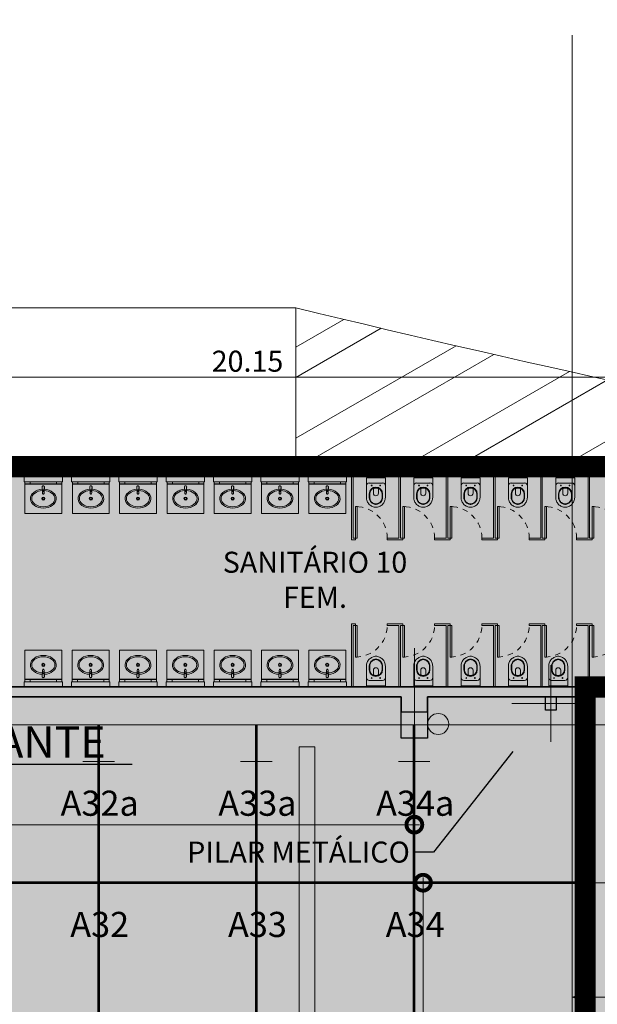
# Model space of a CAD drawing. Units: metres. Extents: x -1150 to -598, y 770 to 1119.
# Drawn here: x -814 to -803, y 984 to 1003 of the extents above; entities that cross this region are included whole.
import ezdxf
from ezdxf import colors
from ezdxf.entities.mleader import LeaderData, LeaderLine
from ezdxf.enums import TextEntityAlignment as Align
from ezdxf.lldxf.tags import DXFTag
from ezdxf.math import Vec2, Vec3

# ---------------------------------------------------------------- set-up
doc = ezdxf.new("R2010")
doc.units = ezdxf.units.M
doc.header["$MEASUREMENT"] = 0
doc.header["$PDMODE"] = 3
for name, pattern in [('ACAD_ISO04W100', [30, 24, -3, 0, -3]), ('ACAD_ISO05W100', [33, 24, -3, 0, -3, 0, -3]), ('DASHDOT2', [0.5, 0.25, -0.125, 0, -0.125]), ('DASHED', [0.75, 0.5, -0.25]), ('EXN-BASE-TR-2009$0$HIDDEN', [9.525, 6.35, -3.175])]:
    doc.linetypes.add(name, pattern=pattern)
doc.layers.get('0').update_dxf_attribs({"color": 251})
for name, color, linetype, lineweight in [('AGUA PLUVIAL', 3, 'Continuous', 13), ('CANALETAS HIDRAULICA de PISO', 6, 'Continuous', 13), ('CONTORNO', 11, 'DASHED', 70), ('COTAS', 1, 'Continuous', 15), ('ECN_ARQ_ALVENARIA', 4, 'Continuous', 35), ('ECN_ARQ_DRYWALL_GESSO', 3, 'Continuous', 13), ('ECN_ARQ_PILARES', 5, 'Continuous', 30), ('ECN_ARQ_PORTAS', 1, 'Continuous', 13), ('ECN_ARQ_SANITÁRIOS', 2, 'Continuous', 5), ('ECN_ÁREAS_ESTACIONAMENTO', 2, 'Continuous', 0), ('EIXOS', 1, 'ACAD_ISO04W100', 5), ('HIDRANTES', 1, 'Continuous', 13), ('PILARES METÁLICO', 3, 'Continuous', 25), ('PONTO AÉREO EIXO', 253, 'DASHDOT2', 5), ('PONTOS AEREOS', 1, 'ACAD_ISO05W100', 5), ('ÁREA LOCAVEL', 11, 'DASHED', 70)]:
    doc.layers.add(name, color=color, linetype=linetype, lineweight=lineweight)
doc.layers.add('Cota planta', color=1, linetype='Continuous')
doc.styles.add('ARIAL', font='ARIALN.TTF')
doc.styles.add('EXN-BASE-TR-2008$0$EXN-BASE-TR$0$60-500', font='arial.ttf', dxfattribs={"height": 0.75})
doc.styles.add('PADRAO_ARIAL', font='arial.ttf')
tags = doc.linetypes.add('DASHDOTX2', pattern=[2, 1, -0.5, 0, -0.5]).pattern_tags.tags
tags[10:11] = [DXFTag(74, 4), DXFTag(75, 0), DXFTag(340, '0'), DXFTag(46, 1.0), DXFTag(50, 0.0), DXFTag(44, 0.0), DXFTag(45, 0.0)]
tags[8:9] = [DXFTag(74, 4), DXFTag(75, 0), DXFTag(340, '0'), DXFTag(46, 1.0), DXFTag(50, 0.0), DXFTag(44, 0.0), DXFTag(45, 0.0)]
tags[6:7] = [DXFTag(74, 4), DXFTag(75, 0), DXFTag(340, '0'), DXFTag(46, 1.0), DXFTag(50, 0.0), DXFTag(44, 0.0), DXFTag(45, 0.0)]
tags[4:5] = [DXFTag(74, 4), DXFTag(75, 0), DXFTag(340, '0'), DXFTag(46, 1.0), DXFTag(50, 0.0), DXFTag(44, 0.0), DXFTag(45, 0.0)]
doc.dimstyles.new('EXPO CENTER', dxfattribs={"dimtxt": 0.4, "dimasz": 0.6, "dimexe": 0.15, "dimexo": 0.0625, "dimgap": 0.1, "dimtad": 1, "dimzin": 0, "dimdsep": 46, "dimtxsty": 'ARIAL', "dimblk": 'DOTSMALL', "dimcen": 0.09, "dimdle": 0.15, "dimclrd": 1, "dimclre": 1, "dimclrt": 1, "dimadec": 0, "dimazin": 0, "dimtfac": 1, "dimtofl": 0, "dimtmove": 2, "dimatfit": 3, "dimldrblk": 'DOTSMALL', "dimfxl": 1, "dimtolj": 1, "dimtzin": 0, "dimlwd": -1, "dimlwe": -1, "dimarcsym": 0})
doc.dimstyles.new('EXPO CENTER 1', dxfattribs={"dimtxt": 0.4, "dimasz": 0.6, "dimexe": 0.1, "dimexo": 0.0625, "dimgap": 0.1, "dimtad": 1, "dimzin": 0, "dimdsep": 46, "dimtxsty": 'ARIAL', "dimblk": 'DOTSMALL', "dimcen": 0.09, "dimdle": 0.1, "dimclrd": 1, "dimclre": 1, "dimclrt": 1, "dimadec": 0, "dimazin": 0, "dimtfac": 1, "dimtofl": 0, "dimtmove": 0, "dimatfit": 3, "dimldrblk": 'DOTSMALL', "dimfxl": 1, "dimtfill": 1, "dimtolj": 1, "dimtzin": 0, "dimlwd": -1, "dimlwe": -1, "dimarcsym": 0})
doc.dimstyles.new('REVISÃO', dxfattribs={"dimtxt": 0.5, "dimasz": 0.4, "dimexe": 0.1, "dimexo": 0.0625, "dimgap": 0.2, "dimtad": 1, "dimtoh": 1, "dimzin": 0, "dimdsep": 46, "dimtxsty": 'ARIAL', "dimblk": 'OPEN30', "dimcen": 0, "dimdle": 0.1, "dimadec": 0, "dimazin": 0, "dimtfac": 1, "dimtofl": 0, "dimtmove": 0, "dimatfit": 3, "dimldrblk": 'OPEN30', "dimfxl": 1, "dimtolj": 1, "dimtzin": 0, "dimlwd": -1, "dimlwe": -1, "dimarcsym": 0})

# ---------------------------------------------------------------- blocks, each defined once
blk = doc.blocks.new('COLUNA1')
at = {"layer": 'ECN_ARQ_PILARES'}
blk.add_hatch(color=254, dxfattribs=at).paths.add_polyline_path([(-0.5, 0.5), (0.5, 0.5), (0.5, -0.5), (-0.5, -0.5)])
blk.add_lwpolyline([(-0.5, 0.5), (0.5, 0.5), (0.5, -0.5), (-0.5, -0.5)], close=True, dxfattribs=at)
at = {"layer": 'EIXOS', "linetype": 'DASHDOTX2'}
for p, q in [((0, 2.915), (0, -2.915)), ((-2.977, 0), (2.977, 0))]:
    blk.add_line(p, q, dxfattribs=at)
blk = doc.blocks.new('EXN-BASE-TR-2009$0$ESPELHO')
at = {"layer": 'ECN_ARQ_SANITÁRIOS', "color": 1}
for p, q in [((-25, 5.8), (-25, 1.8)), ((-25, 1.8), (25, 1.8)), ((25, 5.8), (25, 1.8))]:
    blk.add_line(p, q, dxfattribs=at)
blk.add_lwpolyline([(-35, 1.2), (35, 1.2), (35, 1.8), (-35, 1.8)], close=True, dxfattribs=at)
blk = doc.blocks.new('EXN-BASE-TR-2009$0$TONEIRA_PLANTA')
at = {"color": 8}
for p, q in [((-1.6, -13.7), (-2.1, -2.1)), ((1.6, -13.7), (2.1, -2.1))]:
    blk.add_line(p, q, dxfattribs=at)
for points in [[(-1.5, -10.2, -0.464604), (0, -7.5)], [(1.5, -10.1, 0.462935), (0, -8, 0.462935), (-1.5, -10.1, 0.422458)], [(1.5, -10.1, 0.420143), (0, -8.1, 0.420143), (-1.5, -10.1)], [(1.4, -10.2, 0.464604), (0, -7.5)]]:
    blk.add_lwpolyline(points, format="xyb", dxfattribs=at)
blk.add_circle((0, -10.1), 1.47, dxfattribs=at)
for centre, radius, start, end in [((0, -2.1), 2.11, 355.0209, 184.9791), ((-33.6, -7.6), 31.9, 356.3919, 9.8913), ((4.9, -12.5), 6.64, 187.4778, 208.6428), ((0, -15.1), 1.09, 215.9738, 270.4717), ((0, -15.1), 1.09, 269.5283, 324.0262), ((-4.9, -12.5), 6.64, 331.3572, 352.5222)]:
    blk.add_arc(centre, radius, start, end, dxfattribs=at)
blk = doc.blocks.new('EXN-BASE-TR-2009$0$PIA')
at = {"layer": 'ECN_ARQ_SANITÁRIOS'}
for p, q in [((-0.7, 0), (-0.7, -0.6)), ((0, 0), (0, -0.6)), ((-0.7, -0.6), (0, -0.6))]:
    blk.add_line(p, q, dxfattribs=at)
at = {"layer": 'ECN_ARQ_SANITÁRIOS', "color": 8}
for radius in [0.0305, 0.018]:
    blk.add_circle((-0.35, -0.32), radius, dxfattribs=at)
blk.add_ellipse((-0.35, -0.32), major_axis=(0.245, 0), ratio=0.734931, start_param=1.649151, end_param=7.775628, dxfattribs=at)
blk.add_open_spline([(-0.368, -0.166), (-0.421, -0.169), (-0.472, -0.187), (-0.549, -0.243), (-0.57, -0.282), (-0.57, -0.359), (-0.548, -0.398), (-0.467, -0.457), (-0.408, -0.475), (-0.29, -0.475), (-0.231, -0.456), (-0.151, -0.397), (-0.13, -0.358), (-0.13, -0.32), (-0.13, -0.282), (-0.152, -0.243), (-0.228, -0.186), (-0.279, -0.169), (-0.332, -0.166)], degree=3, knots=[1.650744, 1.650744, 1.650744, 1.650744, 2.358878, 2.358878, 3.145171, 3.145171, 3.931464, 3.931464, 4.717757, 4.717757, 5.50405, 5.50405, 6.283185, 6.283185, 6.283185, 7.069478, 7.069478, 7.773932, 7.773932, 7.773932, 7.773932], dxfattribs=at)
at = {"layer": 'ECN_ARQ_SANITÁRIOS', "color": 1, "xscale": 0.009999999999990905, "yscale": 0.009999999999990905, "zscale": 0.009999999999990905}
blk.add_blockref('EXN-BASE-TR-2009$0$ESPELHO', (-0.35, -0.058), dxfattribs=at)
at = {"layer": 'ECN_ARQ_SANITÁRIOS', "color": 8, "xscale": 0.009999999999990907, "yscale": 0.009999999999990907, "zscale": 0.009999999999990907}
blk.add_blockref('EXN-BASE-TR-2009$0$TONEIRA_PLANTA', (-0.35, -0.075), dxfattribs=at)
blk = doc.blocks.new('EXN-BASE-TR-2009$0$DUO13')
at = {"layer": 'ECN_ARQ_SANITÁRIOS'}
for p, q in [((-18, -7.5), (18, -7.5)), ((0, -17.5), (-12.8, -17.5)), ((0, -17.5), (12.8, -17.5)), ((0, -17.5), (12.8, -17.5)), ((-4.7, -28.4), (-4.7, -37)), ((4.8, -28.4), (4.8, -37))]:
    blk.add_line(p, q, dxfattribs=at)
for points in [[(0, -63.5), (-0.1, -63.5), (-0.1, -63.5), (-1.5, -63.5), (-3.1, -63.2), (-4.9, -62.7), (-6.6, -62), (-8.2, -61.3), (-9.8, -60.3), (-11.2, -59.3), (-12.6, -58.1), (-13.8, -56.7), (-14.8, -55.3), (-15.8, -53.7), (-16.5, -52.1), (-17.2, -50.4), (-17.6, -48.6), (-17.9, -46.8), (-18, -44.9), (-18, -7.5)], [(0, -63.5), (0.1, -63.5), (0.1, -63.5), (1.5, -63.5), (3.1, -63.2), (4.9, -62.7), (6.6, -62), (8.2, -61.3), (9.8, -60.3), (11.2, -59.3), (12.6, -58.1), (13.8, -56.7), (14.8, -55.3), (15.8, -53.7), (16.5, -52.1), (17.2, -50.4), (17.6, -48.6), (17.9, -46.8), (18, -44.9), (18, -7.5)], [(0, -58.2), (-0.8, -58.2), (-2, -58), (-3.3, -57.7), (-4.6, -57.2), (-5.8, -56.6), (-6.9, -55.9), (-7.9, -55.2), (-8.8, -54.3), (-9.7, -53.4), (-10.4, -52.4), (-11.1, -51.3), (-11.7, -50), (-12.2, -48.8), (-12.5, -47.5), (-12.7, -46.3), (-12.8, -44.8), (-12.8, -38)], [(0.1, -57.2), (-0.7, -57.2), (-1.8, -57.1), (-3, -56.7), (-4.2, -56.2), (-5.3, -55.7), (-6.3, -55.1), (-7.3, -54.4), (-8.1, -53.6), (-8.9, -52.8), (-9.6, -51.8), (-10.2, -50.8), (-10.8, -49.7), (-11.2, -48.5), (-11.5, -47.3), (-11.7, -46.2), (-11.8, -44.7), (-11.8, -37.9)], [(-0.1, -57.2), (0.7, -57.2), (1.8, -57.1), (3, -56.7), (4.2, -56.2), (5.3, -55.7), (6.3, -55.1), (7.3, -54.4), (8.1, -53.6), (8.9, -52.8), (9.6, -51.8), (10.2, -50.8), (10.8, -49.7), (11.2, -48.5), (11.5, -47.3), (11.7, -46.2), (11.8, -44.7), (11.8, -37.9)], [(0, -58.2), (0.8, -58.2), (2, -58), (3.3, -57.7), (4.6, -57.2), (5.8, -56.6), (6.9, -55.9), (7.9, -55.2), (8.8, -54.3), (9.7, -53.4), (10.4, -52.4), (11.1, -51.3), (11.7, -50), (12.2, -48.8), (12.5, -47.5), (12.7, -46.3), (12.8, -44.8), (12.8, -38)]]:
    blk.add_lwpolyline(points, dxfattribs=at)
for centre in [(-8.1, -22.3), (8.1, -22.3)]:
    blk.add_circle(centre, 0.701, dxfattribs=at)
for centre, radius, start, end in [((-12.8, -22.7), 5.25, 90, 185.465), ((12.8, -22.7), 5.25, 354.535, 90), ((0, -38), 12.8, 90.0192, 179.9537), ((0, -38), 11.8, 90.0192, 179.9537), ((0, -37), 9.78, 60.9541, 119.0459), ((0, -37), 4.75, 180, 0), ((0, -38), 12.8, 0.0463, 89.9808), ((0, -38), 11.8, 0.0463, 89.9808)]:
    blk.add_arc(centre, radius, start, end, dxfattribs=at)
blk = doc.blocks.new('_DotSmall')
at = {"color": 0, "linetype": 'ByBlock', "lineweight": 40, "const_width": 0.5}
blk.add_lwpolyline([(-0.0625, 0, 1), (0.0625, 0, 1)], format="xyb", close=True, dxfattribs=at)
blk = doc.blocks.new('*D62')
at = {"layer": 'COTAS', "ltscale": 0.6, "transparency": 16777216}
for p, q in [((-827.129, 989.153), (-827.129, 987.469)), ((-806.129, 987.946), (-806.129, 987.469)), ((-827.229, 987.569), (-806.029, 987.569))]:
    blk.add_line(p, q, dxfattribs=at)
at = {"layer": 'Defpoints', "color": 0, "ltscale": 0.6, "transparency": 16777216}
for p in [(-827.129, 989.216), (-806.129, 988.008), (-806.129, 987.569)]:
    blk.add_point(p, dxfattribs=at)
at = {"layer": 'COTAS', "ltscale": 0.6, "transparency": 16777216, "xscale": 0.6, "yscale": 0.6, "zscale": 0.6, "rotation": 180}
blk.add_blockref('_DotSmall', (-827.129, 987.569), dxfattribs=at)
at = {"layer": 'COTAS', "ltscale": 0.6, "transparency": 16777216, "xscale": 0.6, "yscale": 0.6, "zscale": 0.6}
blk.add_blockref('_DotSmall', (-806.129, 987.569), dxfattribs=at)
at = {"layer": 'COTAS', "ltscale": 0.6, "transparency": 16777216, "insert": (-816.629, 987.873), "char_height": 0.4, "attachment_point": 5, "style": 'ARIAL', "bg_fill": 3, "box_fill_scale": 1.25, "bg_fill_color": 256, "bg_fill_true_color": 13158600, "bg_fill_transparency": 0}
blk.add_mtext('\\A1;21.00', dxfattribs=at)
blk = doc.blocks.new('*D68')
at = {"layer": 'COTAS', "color": 1, "ltscale": 0.6, "transparency": 16777216}
for p, q in [((-819.379, 994.438), (-819.379, 996.224)), ((-799.225, 994.248), (-799.225, 996.224)), ((-799.075, 996.074), (-819.529, 996.074))]:
    blk.add_line(p, q, dxfattribs=at)
at = {"layer": 'Defpoints', "color": 0, "ltscale": 0.6, "transparency": 16777216}
for p in [(-819.379, 996.074), (-819.379, 994.376), (-799.225, 994.186)]:
    blk.add_point(p, dxfattribs=at)
at = {"layer": 'COTAS', "color": 1, "ltscale": 0.6, "transparency": 16777216, "xscale": 0.6, "yscale": 0.6, "zscale": 0.6, "rotation": 180}
blk.add_blockref('_DotSmall', (-819.379, 996.074), dxfattribs=at)
at = {"layer": 'COTAS', "color": 1, "ltscale": 0.6, "transparency": 16777216, "xscale": 0.6, "yscale": 0.6, "zscale": 0.6}
blk.add_blockref('_DotSmall', (-799.225, 996.074), dxfattribs=at)
at = {"layer": 'COTAS', "color": 1, "ltscale": 0.6, "transparency": 16777216, "insert": (-809.302, 996.378), "char_height": 0.4, "attachment_point": 5, "style": 'ARIAL'}
blk.add_mtext('\\A1;20.15', dxfattribs=at)
blk = doc.blocks.new('*D70')
at = {"layer": 'COTAS', "color": 1, "ltscale": 0.6, "transparency": 16777216}
for p, q in [((-788.68, 986.466), (-806.064, 986.466)), ((-805.964, 986.566), (-805.964, 974.366)), ((-804.694, 974.466), (-806.064, 974.466))]:
    blk.add_line(p, q, dxfattribs=at)
at = {"layer": 'Defpoints', "color": 0, "ltscale": 0.6, "transparency": 16777216}
for p in [(-788.617, 986.466), (-805.964, 974.466), (-804.632, 974.466)]:
    blk.add_point(p, dxfattribs=at)
at = {"layer": 'COTAS', "color": 1, "ltscale": 0.6, "transparency": 16777216, "xscale": 0.6, "yscale": 0.6, "zscale": 0.6}
for p, rotation in [((-805.964, 986.466), 90), ((-805.964, 974.466), 270)]:
    blk.add_blockref('_DotSmall', p, dxfattribs=dict(at, rotation=rotation))
at = {"layer": 'COTAS', "color": 1, "ltscale": 0.6, "transparency": 16777216, "insert": (-806.268, 978.229), "char_height": 0.4, "attachment_point": 5, "rotation": 90, "style": 'ARIAL', "bg_fill": 3, "box_fill_scale": 1.25, "bg_fill_color": 256, "bg_fill_true_color": 13158600, "bg_fill_transparency": 0}
blk.add_mtext('\\A1;12.00', dxfattribs=at)
blk = doc.blocks.new('_Open30')
at = {"color": 0, "linetype": 'ByBlock', "lineweight": -2}
for p, q in [((-1, 0.268), (0, 0)), ((0, 0), (-1, -0.268)), ((0, 0), (-1, 0))]:
    blk.add_line(p, q, dxfattribs=at)
blk = doc.blocks.new('Pilar Metalico 25 x 20cm')
at = {"layer": 'PILARES METÁLICO'}
h = blk.add_hatch(color=254, dxfattribs=at)
h.dxf.hatch_style = 1
h.paths.add_polyline_path([(-0.1, 0.125), (0.1, 0.125), (0.1, -0.125), (-0.1, -0.125)])
at = {"layer": 'EIXOS', "linetype": 'DASHDOTX2'}
for p, q in [((0, 0.729), (0, -0.729)), ((-0.744, 0), (0.744, 0))]:
    blk.add_line(p, q, dxfattribs=at)
at = {"layer": 'PILARES METÁLICO', "ltscale": 3}
blk.add_lwpolyline([(-0.1, 0.125), (0.1, 0.125), (0.1, -0.125), (-0.1, -0.125)], close=True, dxfattribs=at)
blk = doc.blocks.new('*D455')
at = {"layer": 'Cota planta', "color": 1, "ltscale": 0.6, "transparency": 16777216}
for p, q in [((-840.459, 1012.108), (-840.8, 1010.243)), ((-840.881, 1010.359), (-799.873, 1002.844)), ((-799.647, 1004.628), (-799.989, 1002.764))]:
    blk.add_line(p, q, dxfattribs=at)
at = {"layer": 'Defpoints', "color": 0, "ltscale": 0.6, "transparency": 16777216}
for p in [(-840.447, 1012.169), (-799.636, 1004.69), (-799.971, 1002.862)]:
    blk.add_point(p, dxfattribs=at)
at = {"layer": 'Cota planta', "color": 1, "ltscale": 0.6, "transparency": 16777216, "xscale": 0.6, "yscale": 0.6, "zscale": 0.6}
for p, rotation in [((-840.782, 1010.341), 169.6147085417767), ((-799.971, 1002.862), 349.6147085417767)]:
    blk.add_blockref('_DotSmall', p, dxfattribs=dict(at, rotation=rotation))
at = {"layer": 'Cota planta', "color": 1, "ltscale": 0.6, "transparency": 16777216, "insert": (-820.322, 1006.901), "char_height": 0.4, "attachment_point": 5, "rotation": 349.6147, "style": 'ARIAL', "bg_fill": 3, "box_fill_scale": 1.25, "bg_fill_color": 256, "bg_fill_true_color": 13158600, "bg_fill_transparency": 0}
blk.add_mtext('\\A1;41.49', dxfattribs=at)
blk = doc.blocks.new('*D520')
at = {"color": 0, "ltscale": 3, "transparency": 16777216}
for p, q in [((-32, -0.425), (-32, -2.278)), ((-28, -0.425), (-28, -2.278)), ((-28.4, -2.178), (-31.6, -2.178))]:
    blk.add_line(p, q, dxfattribs=at)
at = {"layer": 'Defpoints', "color": 0, "ltscale": 3, "transparency": 16777216}
for p in [(-32, -0.362), (-28, -0.362), (-32, -2.178)]:
    blk.add_point(p, dxfattribs=at)
at = {"color": 0, "ltscale": 3, "transparency": 16777216, "xscale": 0.4, "yscale": 0.4, "zscale": 0.4, "rotation": 180}
blk.add_blockref('_Open30', (-32, -2.178), dxfattribs=at)
at = {"color": 0, "ltscale": 3, "transparency": 16777216, "xscale": 0.4, "yscale": 0.4, "zscale": 0.4}
blk.add_blockref('_Open30', (-28, -2.178), dxfattribs=at)
at = {"color": 0, "ltscale": 3, "transparency": 16777216, "insert": (-30, -1.723), "char_height": 0.5, "attachment_point": 5, "style": 'ARIAL'}
blk.add_mtext('\\A1;4.00', dxfattribs=at)
blk = doc.blocks.new('*U522')
at = {"layer": 'PONTOS AEREOS', "true_color": 0xcd2027, "transparency": 33554687}
h = blk.add_hatch(color=242, dxfattribs=at)
h.dxf.hatch_style = 1
edge = h.paths.add_edge_path()
edge.add_line((-0.508, 0.36), (-0.418, 0.36))
edge.add_line((-0.418, 0.36), (-0.418, 0))
edge.add_arc((0, 0), 0.418, 180, 360)
edge.add_line((0.418, 0), (0.418, 0.36))
edge.add_line((0.418, 0.36), (0.508, 0.36))
edge.add_line((0.508, 0.36), (0.508, 0))
edge.add_arc((0, 0), 0.508, -180, 0, ccw=False)
edge.add_line((-0.508, 0), (-0.508, 0.36))
at = {"layer": 'PONTOS AEREOS'}
for p, q in [((0, 0), (0, 0.3)), ((-0.3, 0), (0, 0)), ((0, 0), (0.3, 0)), ((0, -0.3), (0, 0))]:
    blk.add_line(p, q, dxfattribs=at)
at = {"style": 'PADRAO_ARIAL'}
blk.add_attdef('EIXO', text='', height=0.478, dxfattribs=at).set_placement((0.02, -1.032), align=Align.CENTER)
blk = doc.blocks.new('*U521')
at = {"layer": 'PONTOS AEREOS', "true_color": 0xcd2027, "transparency": 33554687}
h = blk.add_hatch(color=242, dxfattribs=at)
h.dxf.hatch_style = 1
edge = h.paths.add_edge_path()
edge.add_line((-0.508, 0.36), (-0.418, 0.36))
edge.add_line((-0.418, 0.36), (-0.418, 0))
edge.add_arc((0, 0), 0.418, 180, 360)
edge.add_line((0.418, 0), (0.418, 0.36))
edge.add_line((0.418, 0.36), (0.508, 0.36))
edge.add_line((0.508, 0.36), (0.508, 0))
edge.add_arc((0, 0), 0.508, -180, 0, ccw=False)
edge.add_line((-0.508, 0), (-0.508, 0.36))
at = {"layer": 'PONTOS AEREOS'}
for p, q in [((0, 0), (0, 0.3)), ((-0.3, 0), (0, 0)), ((0, 0), (0.3, 0)), ((0, -0.3), (0, 0))]:
    blk.add_line(p, q, dxfattribs=at)
at = {"style": 'PADRAO_ARIAL'}
blk.add_attdef('EIXO', text='', height=0.478, dxfattribs=at).set_placement((0.02, -1.032), align=Align.CENTER)
blk = doc.blocks.new('Ponto Aéreo Br A')
at = {"layer": 'PONTO AÉREO EIXO', "ltscale": 3, "const_width": 0.05}
for points in [[(87.4459, 1.23), (87.4459, 74.75)], [(90.4459, 1.23), (90.4459, 74.75)], [(93.4459, 1.23), (93.4459, 74.75)], [(12.4459, 71.75), (96.6959, 71.75)]]:
    blk.add_lwpolyline(points, dxfattribs=at)
for name, p, values in [('*U521', (87.4459, 74.0541), {'EIXO': 'A32a'}), ('*U521', (90.4459, 74.0541), {'EIXO': 'A33a'}), ('*U521', (93.4459, 74.0541), {'EIXO': 'A34a'}), ('*U522', (87.4459, 71.75), {'EIXO': 'A32'}), ('*U522', (90.4459, 71.75), {'EIXO': 'A33'}), ('*U522', (93.4459, 71.75), {'EIXO': 'A34'})]:
    blk.add_blockref(name, p).add_auto_attribs(values)
blk = doc.blocks.new('Ponto Aéreo Br B')
at = {"ltscale": 3}
dim = blk.add_linear_dim(base=(-32, -2.178), p1=(-28, -0.362), p2=(-32, -0.362), dimstyle='REVISÃO', override={"dimtmove": 1}, dxfattribs=at)
dim.commit()
dim.dimension.update_dxf_attribs({"geometry": '*D520', "text_midpoint": (-30, -1.723)})

msp = doc.modelspace()

# ---------------------------------------------------------------- linework, layer by layer
at = {"layer": 'AGUA PLUVIAL', "linetype": 'Continuous', "ltscale": 0.6}
msp.add_circle((-805.675, 989.483), 0.2, dxfattribs=at)
at = {"layer": 'ECN_ARQ_ALVENARIA'}
for p, q in [((-819.379, 994.376), (-800.885, 994.376)), ((-799.225, 994.186), (-816.678, 994.186)), ((-815.438, 990.186), (-804.595, 990.186)), ((-811.265, 990.186), (-799.225, 990.186)), ((-819.379, 989.996), (-806.379, 989.996)), ((-795.287, 989.996), (-805.879, 989.996))]:
    msp.add_line(p, q, dxfattribs=at)
at = {"layer": 'ECN_ARQ_ALVENARIA', "ltscale": 0.6}
for p, q in [((-806.379, 989.716), (-806.379, 989.996)), ((-805.879, 989.716), (-805.879, 989.996))]:
    msp.add_line(p, q, dxfattribs=at)
at = {"layer": 'ECN_ARQ_DRYWALL_GESSO'}
for p, q in [((-807.325, 992.986), (-807.325, 994.186)), ((-807.295, 993.016), (-807.295, 994.186)), ((-806.425, 993.016), (-806.425, 994.186)), ((-806.395, 993.016), (-806.395, 994.186)), ((-805.525, 993.016), (-805.525, 994.186)), ((-805.495, 993.016), (-805.495, 994.186)), ((-804.625, 993.016), (-804.625, 994.186)), ((-804.595, 993.016), (-804.595, 994.186)), ((-803.725, 993.016), (-803.725, 994.186)), ((-803.695, 993.016), (-803.695, 994.186)), ((-802.825, 993.016), (-802.825, 994.186)), ((-802.795, 993.016), (-802.795, 994.186)), ((-807.325, 992.986), (-807.245, 992.986)), ((-807.295, 993.016), (-807.245, 993.016)), ((-807.295, 993.016), (-807.245, 993.016)), ((-807.295, 992.986), (-807.245, 992.986)), ((-807.245, 992.986), (-807.245, 993.016)), ((-807.245, 992.986), (-807.245, 993.016)), ((-806.645, 993.016), (-806.425, 993.016)), ((-806.645, 992.986), (-806.645, 993.016)), ((-806.645, 992.986), (-806.345, 992.986)), ((-806.395, 993.016), (-806.345, 993.016)), ((-806.345, 992.986), (-806.345, 993.016)), ((-805.745, 993.016), (-805.525, 993.016)), ((-805.745, 992.986), (-805.745, 993.016)), ((-805.745, 992.986), (-805.445, 992.986)), ((-805.495, 993.016), (-805.445, 993.016)), ((-805.445, 992.986), (-805.445, 993.016)), ((-804.845, 993.016), (-804.625, 993.016)), ((-804.845, 992.986), (-804.845, 993.016)), ((-804.845, 992.986), (-804.545, 992.986)), ((-804.595, 993.016), (-804.545, 993.016)), ((-804.545, 992.986), (-804.545, 993.016)), ((-803.945, 993.016), (-803.725, 993.016)), ((-803.945, 992.986), (-803.945, 993.016)), ((-803.945, 992.986), (-803.645, 992.986)), ((-803.695, 993.016), (-803.645, 993.016)), ((-803.645, 992.986), (-803.645, 993.016)), ((-803.045, 993.016), (-802.825, 993.016)), ((-803.045, 992.986), (-803.045, 993.016)), ((-803.045, 992.986), (-802.745, 992.986)), ((-802.795, 993.016), (-802.745, 993.016)), ((-802.745, 992.986), (-802.745, 993.016)), ((-807.325, 991.386), (-807.245, 991.386)), ((-807.325, 991.386), (-807.325, 990.186)), ((-807.295, 991.356), (-807.245, 991.356)), ((-807.295, 991.356), (-807.295, 990.186)), ((-807.295, 991.356), (-807.245, 991.356)), ((-807.245, 991.386), (-807.245, 991.356)), ((-807.245, 991.386), (-807.245, 991.356)), ((-806.645, 991.386), (-806.345, 991.386)), ((-806.645, 991.386), (-806.645, 991.356)), ((-806.645, 991.356), (-806.425, 991.356)), ((-806.425, 991.356), (-806.425, 990.186)), ((-806.395, 991.356), (-806.345, 991.356)), ((-806.395, 991.356), (-806.395, 990.186)), ((-806.345, 991.386), (-806.345, 991.356)), ((-805.745, 991.386), (-805.445, 991.386)), ((-805.745, 991.386), (-805.745, 991.356)), ((-805.745, 991.356), (-805.525, 991.356)), ((-805.525, 991.356), (-805.525, 990.186)), ((-805.495, 991.356), (-805.445, 991.356)), ((-805.495, 991.356), (-805.495, 990.186)), ((-805.445, 991.386), (-805.445, 991.356)), ((-804.845, 991.386), (-804.545, 991.386)), ((-804.845, 991.386), (-804.845, 991.356)), ((-804.845, 991.356), (-804.625, 991.356)), ((-804.625, 991.356), (-804.625, 990.186)), ((-804.595, 991.356), (-804.545, 991.356)), ((-804.595, 991.356), (-804.595, 990.186)), ((-804.545, 991.386), (-804.545, 991.356)), ((-803.945, 991.386), (-803.645, 991.386)), ((-803.945, 991.386), (-803.945, 991.356)), ((-803.945, 991.356), (-803.725, 991.356)), ((-803.725, 991.356), (-803.725, 990.186)), ((-803.695, 991.356), (-803.645, 991.356)), ((-803.695, 991.356), (-803.695, 990.186)), ((-803.645, 991.386), (-803.645, 991.356)), ((-803.045, 991.386), (-802.745, 991.386)), ((-803.045, 991.386), (-803.045, 991.356)), ((-803.045, 991.356), (-802.825, 991.356)), ((-802.825, 991.356), (-802.825, 990.186)), ((-802.795, 991.356), (-802.745, 991.356)), ((-802.795, 991.356), (-802.795, 990.186)), ((-802.745, 991.386), (-802.745, 991.356))]:
    msp.add_line(p, q, dxfattribs=at)
at = {"layer": 'ECN_ARQ_PORTAS'}
for points in [[(-807.245, 993.016), (-807.245, 993.616), (-807.215, 993.616), (-807.215, 993.016)], [(-806.345, 993.016), (-806.345, 993.616), (-806.315, 993.616), (-806.315, 993.016)], [(-805.445, 993.016), (-805.445, 993.616), (-805.415, 993.616), (-805.415, 993.016)], [(-804.545, 993.016), (-804.545, 993.616), (-804.515, 993.616), (-804.515, 993.016)], [(-803.645, 993.016), (-803.645, 993.616), (-803.615, 993.616), (-803.615, 993.016)], [(-802.745, 993.016), (-802.745, 993.616), (-802.715, 993.616), (-802.715, 993.016)], [(-807.245, 991.356), (-807.245, 990.756), (-807.215, 990.756), (-807.215, 991.356)], [(-806.345, 991.356), (-806.345, 990.756), (-806.315, 990.756), (-806.315, 991.356)], [(-805.445, 991.356), (-805.445, 990.756), (-805.415, 990.756), (-805.415, 991.356)], [(-804.545, 991.356), (-804.545, 990.756), (-804.515, 990.756), (-804.515, 991.356)], [(-803.645, 991.356), (-803.645, 990.756), (-803.615, 990.756), (-803.615, 991.356)], [(-802.745, 991.356), (-802.745, 990.756), (-802.715, 990.756), (-802.715, 991.356)]]:
    msp.add_lwpolyline(points, close=True, dxfattribs=at)
at = {"layer": 'ECN_ARQ_PORTAS', "linetype": 'EXN-BASE-TR-2009$0$HIDDEN', "ltscale": 0.005}
for centre, start, end in [((-807.245, 993.016), 0, 90), ((-806.345, 993.016), 0, 90), ((-805.445, 993.016), 0, 90), ((-804.545, 993.016), 0, 90), ((-803.645, 993.016), 0, 90), ((-802.745, 993.016), 0, 90), ((-807.245, 991.356), 270, 360), ((-806.345, 991.356), 270, 360), ((-805.445, 991.356), 270, 360), ((-804.545, 991.356), 270, 360), ((-803.645, 991.356), 270, 360), ((-802.745, 991.356), 270, 360)]:
    msp.add_arc(centre, 0.6, start, end, dxfattribs=at)
at = {"layer": 'ECN_ARQ_SANITÁRIOS'}
for points in [[(-812.82, 994.186), (-813.55, 994.186), (-813.55, 994.086), (-812.82, 994.086)], [(-811.92, 994.186), (-812.65, 994.186), (-812.65, 994.086), (-811.92, 994.086)], [(-811.02, 994.186), (-811.75, 994.186), (-811.75, 994.086), (-811.02, 994.086)], [(-810.12, 994.186), (-810.85, 994.186), (-810.85, 994.086), (-810.12, 994.086)], [(-809.22, 994.186), (-809.95, 994.186), (-809.95, 994.086), (-809.22, 994.086)], [(-808.32, 994.186), (-809.05, 994.186), (-809.05, 994.086), (-808.32, 994.086)], [(-807.42, 994.186), (-808.15, 994.186), (-808.15, 994.086), (-807.42, 994.086)], [(-812.82, 990.186), (-813.55, 990.186), (-813.55, 990.286), (-812.82, 990.286)], [(-811.92, 990.186), (-812.65, 990.186), (-812.65, 990.286), (-811.92, 990.286)], [(-811.02, 990.186), (-811.75, 990.186), (-811.75, 990.286), (-811.02, 990.286)], [(-810.12, 990.186), (-810.85, 990.186), (-810.85, 990.286), (-810.12, 990.286)], [(-809.22, 990.186), (-809.95, 990.186), (-809.95, 990.286), (-809.22, 990.286)], [(-808.32, 990.186), (-809.05, 990.186), (-809.05, 990.286), (-808.32, 990.286)], [(-807.42, 990.186), (-808.15, 990.186), (-808.15, 990.286), (-807.42, 990.286)]]:
    msp.add_lwpolyline(points, close=True, dxfattribs=at)
at = {"layer": 'ECN_ÁREAS_ESTACIONAMENTO', "ltscale": 0.03}
msp.add_line((-808.38, 997.391), (-819.38, 997.391), dxfattribs=at)
at = {"layer": 'ECN_ÁREAS_ESTACIONAMENTO', "ltscale": 2}
msp.add_line((-808.38, 994.586), (-808.38, 997.391), dxfattribs=at)
at = {"layer": 'ECN_ÁREAS_ESTACIONAMENTO', "ltscale": 0.03}
msp.add_lwpolyline([(-799.279, 994.376), (-808.38, 994.376), (-808.38, 997.391, 0.024575), (-780.368, 992.049, 0.029169), (-770.99, 990.888), (-770.99, 987.137), (-779.129, 987.137), (-779.129, 990.266), (-795.137, 990.266), (-795.137, 990.186), (-799.085, 990.186), (-799.085, 994.376)], format="xyb", close=True, dxfattribs=at)
at = {"layer": 'EIXOS', "linetype": 'DASHDOTX2', "ltscale": 10}
msp.add_line((-862.318, 989.466), (-800.313, 989.466), dxfattribs=at)

# ---------------------------------------------------------------- block references
at = {"layer": 'ECN_ARQ_PILARES', "lineweight": 50, "xscale": 0.5, "yscale": 0.5, "zscale": 0.5}
msp.add_blockref('COLUNA1', (-806.129, 989.466), dxfattribs=at)
at = {"layer": 'ECN_ARQ_SANITÁRIOS', "xscale": -0.009999999999990905, "yscale": 0.009999999999990905, "zscale": 0.01}
for p in [(-806.86, 994.238), (-805.96, 994.238), (-805.06, 994.238), (-804.16, 994.238), (-803.26, 994.238)]:
    msp.add_blockref('EXN-BASE-TR-2009$0$DUO13', p, dxfattribs=at)
at = {"layer": 'ECN_ARQ_SANITÁRIOS', "xscale": -1, "rotation": 359.9999999998828}
for p in [(-813.535, 994.086), (-812.63, 994.086), (-811.735, 994.086), (-810.83, 994.086), (-809.935, 994.086), (-809.035, 994.086), (-808.135, 994.086)]:
    msp.add_blockref('EXN-BASE-TR-2009$0$PIA', p, dxfattribs=at)
at = {"layer": 'ECN_ARQ_SANITÁRIOS', "rotation": 180}
for p in [(-813.535, 990.286), (-812.635, 990.286), (-811.735, 990.286), (-810.835, 990.286), (-809.935, 990.286), (-809.035, 990.286), (-808.135, 990.286)]:
    msp.add_blockref('EXN-BASE-TR-2009$0$PIA', p, dxfattribs=at)
at = {"layer": 'ECN_ARQ_SANITÁRIOS', "xscale": 0.009999999999990905, "yscale": 0.009999999999990905, "zscale": 0.009999999999990905, "rotation": 180}
for p in [(-806.86, 990.134), (-805.96, 990.134), (-805.06, 990.134), (-804.16, 990.134), (-803.393, 990.134)]:
    msp.add_blockref('EXN-BASE-TR-2009$0$DUO13', p, dxfattribs=at)
at = {"layer": 'PILARES METÁLICO'}
msp.add_blockref('Pilar Metalico 25 x 20cm', (-803.534, 989.871), dxfattribs=at)

# ---------------------------------------------------------------- texts
at = {"layer": 'ECN_ARQ_SANITÁRIOS', "ltscale": 0.6, "insert": (-809.957, 992.757), "char_height": 0.4, "width": 3.87701, "attachment_point": 1, "style": 'EXN-BASE-TR-2008$0$EXN-BASE-TR$0$60-500'}
msp.add_mtext('\\pxqc;SANITÁRIO 10 FEM. ', dxfattribs=at)

# ---------------------------------------------------------------- dimensions: what is measured, and where the dimension line sits
at = {"layer": 'Cota planta', "ltscale": 0.6}
dim = msp.add_aligned_dim(p1=(-840.447, 1012.169), p2=(-799.636, 1004.69), distance=-1.858, dimstyle='EXPO CENTER 1', override={"dimtmove": 1, "dimarcsym": 1}, dxfattribs=at)
dim.commit()
dim.dimension.update_dxf_attribs({"geometry": '*D455', "text_midpoint": (-820.322, 1006.901)})
at = {"layer": 'COTAS', "ltscale": 0.6}
dim = msp.add_linear_dim(base=(-819.379, 996.074), p1=(-799.225, 994.186), p2=(-819.379, 994.376), dimstyle='EXPO CENTER', dxfattribs=at)
dim.commit()
dim.dimension.update_dxf_attribs({"geometry": '*D68', "text_midpoint": (-809.302, 996.378)})
dim = msp.add_linear_dim(base=(-805.964, 974.466), p1=(-788.617, 986.466), p2=(-804.632, 974.466), angle=90, dimstyle='EXPO CENTER 1', dxfattribs=at)
dim.commit()
dim.dimension.update_dxf_attribs({"geometry": '*D70', "text_midpoint": (-805.964, 978.229), "dimtype": 160})

# ---------------------------------------------------------------- next in the draw order: hatches: boundary and pattern name
at = {"layer": 'ÁREA LOCAVEL', "linetype": 'Continuous', "ltscale": 3, "transparency": 33554534}
h = msp.add_hatch(color=256, dxfattribs=at)
h.dxf.hatch_style = 1
h.paths.add_polyline_path([(-674.878, 914.465), (-674.878, 938.716), (-675.024, 938.716), (-679.124, 942.815), (-676.295, 945.643), (-695.96, 965.308), (-698.789, 962.48), (-722.878, 986.569), (-722.878, 986.716), (-728.378, 986.716), (-728.378, 990.986), (-760.003, 990.986), (-760.003, 986.716), (-795.286, 986.716), (-795.286, 990.186), (-802.879, 990.186), (-802.878, 914.465), (-782.653, 914.465), (-782.653, 914.715), (-771.878, 914.715), (-771.878, 914.92), (-766.03, 914.92), (-766.03, 914.715), (-746.878, 914.715), (-746.878, 914.465)])

# ---------------------------------------------------------------- next in the draw order: linework, layer by layer
at = {"layer": 'CONTORNO', "linetype": 'DASHED', "ltscale": 20, "const_width": 0.4}
msp.add_lwpolyline([(-698.789, 962.48), (-722.878, 986.569), (-722.878, 986.716), (-728.378, 986.716), (-728.378, 990.986), (-760.003, 990.986), (-760.003, 986.716), (-795.286, 986.716), (-795.286, 990.186), (-802.879, 990.186), (-802.878, 914.465), (-782.653, 914.465), (-782.653, 914.715), (-771.878, 914.715), (-771.878, 914.92), (-766.03, 914.92), (-766.03, 914.715), (-746.878, 914.715), (-746.878, 914.465), (-674.878, 914.465)], dxfattribs=at)
at = {"layer": 'EIXOS', "linetype": 'DASHDOTX2', "ltscale": 5}
msp.add_line((-803.129, 906.412), (-803.129, 1002.577), dxfattribs=at)
at = {"layer": 'ÁREA LOCAVEL', "linetype": 'Continuous', "ltscale": 10, "const_width": 0.05}
msp.add_lwpolyline([(-698.789, 962.48), (-722.878, 986.569), (-722.878, 986.716), (-728.378, 986.716), (-728.378, 990.986), (-760.003, 990.986), (-760.003, 986.716), (-795.286, 986.716), (-795.286, 990.186), (-802.879, 990.186), (-802.878, 914.465), (-782.653, 914.465), (-782.653, 914.715), (-771.878, 914.715), (-771.878, 914.92), (-766.03, 914.92), (-766.03, 914.715), (-746.878, 914.715), (-746.878, 914.465), (-674.878, 914.465)], dxfattribs=at)

# ---------------------------------------------------------------- next in the draw order: block references
at = {"layer": 'PONTOS AEREOS'}
msp.add_blockref('Ponto Aéreo Br B', (-771.129, 986.466), dxfattribs=at)

# ---------------------------------------------------------------- next in the draw order: dimensions: what is measured, and where the dimension line sits
at = {"layer": 'COTAS', "ltscale": 0.6}
dim = msp.add_linear_dim(base=(-806.129, 987.569), p1=(-827.129, 989.216), p2=(-806.129, 988.008), dimstyle='EXPO CENTER 1', override={"dimclrd": 256, "dimclre": 256, "dimclrt": 256}, dxfattribs=at)
dim.commit()
dim.dimension.update_dxf_attribs({"geometry": '*D62', "text_midpoint": (-816.629, 987.873)})

# ---------------------------------------------------------------- next in the draw order: hatches: boundary and pattern name
at = {"layer": 'ECN_ÁREAS_ESTACIONAMENTO', "ltscale": 0.03}
h = msp.add_hatch(dxfattribs=at)
h.set_pattern_fill('ANSI32', color=256, scale=4, angle=345, style=0)
h.set_pattern_definition([(30, (90.3615, 703.2012), (-0.75, 1.299038), []), (30, (91.0445, 703.0182), (-0.75, 1.299038), [])])
edge = h.paths.add_edge_path()
edge.add_line((-799.279, 994.376), (-808.38, 994.376))
edge.add_line((-808.38, 994.376), (-808.38, 997.391))
edge.add_arc((-740.071, 1279.512), 290.273, 256.38905, 262.02018)
edge.add_arc((-765.732, 1071.779), 81.061, 259.5984, 266.28144)
edge.add_line((-770.99, 990.888), (-770.99, 987.137))
edge.add_line((-770.99, 987.137), (-779.129, 987.137))
edge.add_line((-779.129, 987.137), (-779.129, 990.266))
edge.add_line((-779.129, 990.266), (-795.137, 990.266))
edge.add_line((-795.137, 990.266), (-795.137, 990.186))
edge.add_line((-795.137, 990.186), (-799.085, 990.186))
edge.add_line((-799.085, 990.186), (-799.085, 994.376))
edge.add_line((-799.085, 994.376), (-799.279, 994.376))

# ---------------------------------------------------------------- next in the draw order: linework, layer by layer
at = {"layer": 'CANALETAS HIDRAULICA de PISO', "ltscale": 2}
for p, q in [((-808.319, 989.049), (-808.319, 959.076)), ((-808.019, 989.049), (-808.019, 914.509))]:
    msp.add_line(p, q, dxfattribs=at)
at = {"layer": 'CANALETAS HIDRAULICA de PISO', "ltscale": 0.6}
msp.add_line((-808.319, 989.049), (-808.019, 989.049), dxfattribs=at)

# ---------------------------------------------------------------- next in the draw order: leaders
at = {"layer": 'HIDRANTES'}
ml = msp.add_multileader_mtext('Standard', dxfattribs=at)
ml.set_content('HIDRANTE ', color=256, style='ARIAL')
ml.set_leader_properties()
ml.set_arrow_properties(name='OPEN30')
ml.build(insert=Vec2(0, 0))
ml.multileader.update_dxf_attribs({"text_left_attachment_type": 6, "text_right_attachment_type": 6, "dogleg_length": 0.36, "arrow_head_size": 0.6})
ctx = ml.context
ctx.base_point, ctx.char_height, ctx.arrow_head_size, ctx.landing_gap_size, ctx.plane_origin = Vec3(-815.801, 988.72), 0.6, 0.6, 0.1, Vec3(-810.489, 992.823)
ctx.left_attachment, ctx.right_attachment, ctx.text_align_type = 6, 6, 1
notes = []
notes.append((ctx, [(0, (1, 1, 0), (-816.116, 988.72), (1, 0), 0.315, [(0, [(-818.188, 989.774)], 0, [])])]))
ctx.mtext.insert, ctx.mtext.width, ctx.mtext.alignment, ctx.mtext.flow_direction = Vec3(-813.99, 989.44), 4.71039, 2, 5
for ctx, leaders in notes:
    for number, flags, end, landing, length, lines in leaders:
        leader = LeaderData()
        leader.index, (leader.has_last_leader_line, leader.has_dogleg_vector, leader.attachment_direction) = number, flags
        leader.last_leader_point, leader.dogleg_vector, leader.dogleg_length = Vec3(end), Vec3(landing), length
        for number, points, colour, breaks in lines:
            line = LeaderLine()
            line.index, line.vertices, line.color, line.breaks = number, Vec3.list(points), colors.encode_raw_color(colour), breaks
            leader.lines.append(line)
        ctx.leaders.append(leader)

# ---------------------------------------------------------------- next in the draw order: leaders
at = {"layer": 'COTAS', "ltscale": 3}
ml = msp.add_multileader_mtext('Standard', dxfattribs=at)
ml.set_content('PILAR METÁLICO', color=256, style='ARIAL')
ml.set_leader_properties()
ml.build(insert=Vec2(0, 0))
ml.multileader.update_dxf_attribs({"dogleg_length": 0.36, "arrow_head_size": 1})
ctx = ml.context
ctx.base_point, ctx.char_height, ctx.arrow_head_size, ctx.landing_gap_size, ctx.plane_origin = Vec3(-810.043, 987.045), 0.4, 1, 0.09, Vec3(-801.721, 985.573)
ctx.text_align_type = 2
notes = []
notes.append((ctx, [(1, (1, 1, 0), (-805.764, 987.045), (-1, 0), 0.36, [(0, [(-803.634, 989.746)], 0, [])])]))
ctx.mtext.insert, ctx.mtext.alignment, ctx.mtext.flow_direction = Vec3(-806.214, 987.248), 3, 5
ctx.mtext.has_bg_fill, ctx.mtext.bg_color, ctx.mtext.bg_scale_factor, ctx.mtext.bg_transparency, ctx.mtext.use_window_bg_color = 1, -1073741824, 1.5, 0, 1
for ctx, leaders in notes:
    for number, flags, end, landing, length, lines in leaders:
        leader = LeaderData()
        leader.index, (leader.has_last_leader_line, leader.has_dogleg_vector, leader.attachment_direction) = number, flags
        leader.last_leader_point, leader.dogleg_vector, leader.dogleg_length = Vec3(end), Vec3(landing), length
        for number, points, colour, breaks in lines:
            line = LeaderLine()
            line.index, line.vertices, line.color, line.breaks = number, Vec3.list(points), colors.encode_raw_color(colour), breaks
            leader.lines.append(line)
        ctx.leaders.append(leader)

# ---------------------------------------------------------------- next in the draw order: hatches: boundary and pattern name
at = {"layer": 'ÁREA LOCAVEL', "linetype": 'Continuous', "ltscale": 3, "transparency": 33554534}
h = msp.add_hatch(color=256, dxfattribs=at)
h.dxf.hatch_style = 1
h.paths.add_polyline_path([(-912.392, 992.019), (-906.825, 992.134), (-906.825, 988.089), (-904.224, 988.148), (-904.198, 986.661), (-898.448, 986.749), (-898.449, 986.216), (-887.129, 986.216), (-887.129, 989.292), (-880.682, 989.425), (-880.739, 992.673), (-864.968, 993), (-864.908, 989.75), (-848.542, 990.088), (-848.54, 989.996), (-843.946, 989.996), (-843.946, 994.376), (-799.084, 994.376), (-799.084, 990.186), (-802.879, 990.186), (-802.878, 914.728), (-802.878, 914.465), (-916.858, 914.465), (-916.859, 925.883), (-912.229, 925.883), (-912.229, 940.209), (-916.859, 940.209), (-916.86, 983.332), (-912.392, 983.332)])

# ---------------------------------------------------------------- next in the draw order: linework, layer by layer
at = {"layer": 'CONTORNO', "linetype": 'DASHED', "ltscale": 20, "const_width": 0.4}
msp.add_lwpolyline([(-880.739, 992.673), (-864.968, 993), (-864.908, 989.75), (-848.542, 990.088), (-848.54, 989.996), (-843.946, 989.996), (-843.946, 994.376), (-799.084, 994.376), (-799.084, 990.186), (-802.879, 990.186), (-802.878, 914.728), (-802.878, 914.465), (-916.858, 914.465)], dxfattribs=at)
at = {"layer": 'ÁREA LOCAVEL', "linetype": 'Continuous', "ltscale": 10, "const_width": 0.05}
msp.add_lwpolyline([(-880.739, 992.673), (-864.968, 993), (-864.908, 989.75), (-848.542, 990.088), (-848.54, 989.996), (-843.946, 989.996), (-843.946, 994.376), (-799.084, 994.376), (-799.084, 990.186), (-802.879, 990.186), (-802.878, 914.728), (-802.878, 914.465), (-916.858, 914.465)], dxfattribs=at)

# ---------------------------------------------------------------- next in the draw order: block references
at = {"layer": 'ECN_ARQ_PILARES', "lineweight": 50, "xscale": 0.4998936393439205, "yscale": 0.4998936393439205, "zscale": 0.4998936393439205, "rotation": 359.9999861863243}
msp.add_blockref('COLUNA1', (-806.129, 989.466), dxfattribs=at)
at = {"layer": 'PONTOS AEREOS'}
msp.add_blockref('Ponto Aéreo Br A', (-899.579, 914.716), dxfattribs=at)

doc.saveas('drawing.dxf')
